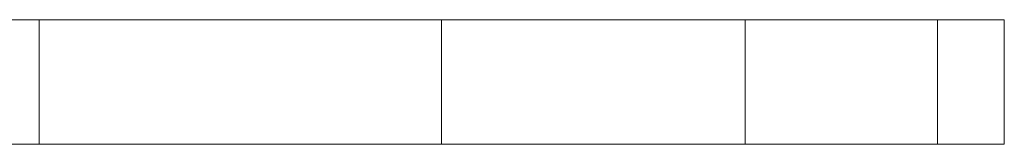
# Model space of a CAD drawing. Units: inches. Extents: x 14 to 6034, y 9 to 4265.
# Drawn here: x 4630 to 4697, y 3187 to 3196 of the extents above; entities that cross this region are included whole.
import ezdxf

# ---------------------------------------------------------------- set-up
doc = ezdxf.new("R2010")
doc.units = ezdxf.units.IN
doc.header["$MEASUREMENT"] = 0

# ---------------------------------------------------------------- blocks, each defined once
blk = doc.blocks.new('2001_DWG-661403-East')
at = {"lineweight": 9}
for p, q in [((150.33, 9.291), (183.081, 9.291)), ((183.081, 9.291), (210.11, 9.291)), ((183.081, 9.291), (183.081, 0.918)), ((210.11, 9.291), (230.523, 9.291)), ((210.11, 9.291), (210.11, 0.918)), ((230.523, 9.291), (243.426, 9.291)), ((230.523, 9.291), (230.523, 0.918)), ((243.426, 9.291), (247.926, 9.291)), ((243.426, 9.291), (243.426, 0.918)), ((247.926, 9.291), (247.926, 0.918)), ((150.33, 0.918), (183.081, 0.918)), ((183.081, 0.918), (210.11, 0.918)), ((210.11, 0.918), (230.523, 0.918)), ((230.523, 0.918), (243.426, 0.918)), ((243.426, 0.918), (247.926, 0.918))]:
    blk.add_line(p, q, dxfattribs=at)

msp = doc.modelspace()

# ---------------------------------------------------------------- block references
at = {"lineweight": 9}
msp.add_blockref('2001_DWG-661403-East', (4448.607, 3186.574), dxfattribs=at)

doc.saveas('drawing.dxf')
